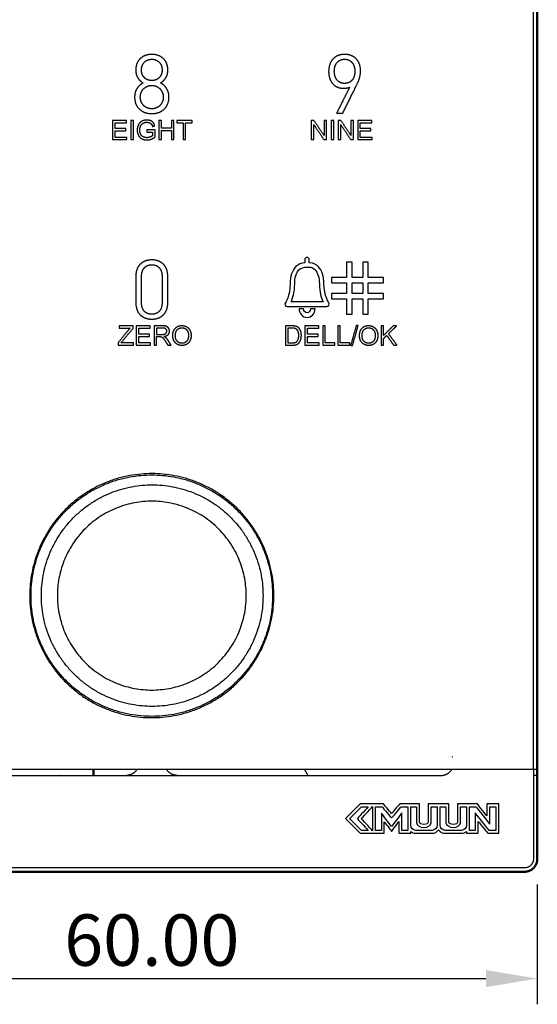
# Model space of a CAD drawing. Units: millimetres. Extents: x 17 to 536, y -4 to 330.
# Drawn here: x 141 to 181, y -3 to 74 of the extents above; entities that cross this region are included whole.
import ezdxf

# ---------------------------------------------------------------- set-up
doc = ezdxf.new("R2010")
doc.units = ezdxf.units.MM
doc.layers.add('Make2D', color=7, linetype='Continuous', true_color=0x000000)
doc.layers.add('Make2D$可见线$曲线', color=7, linetype='Continuous', true_color=0x000000)
doc.layers.add('Make2D$可见线$场景轮廓线', color=7, linetype='Continuous', lineweight=50, true_color=0x000000)
doc.styles.add('Kmuun', font='txt')
doc.dimstyles.new('Kmuun', dxfattribs={"dimscale": 4, "dimtxt": 1, "dimasz": 1, "dimexe": 0.5, "dimexo": 0.5, "dimgap": 0.25, "dimtad": 1, "dimtoh": 1, "dimzin": 1, "dimdsep": 46, "dimtxsty": 'Kmuun', "dimcen": 0.5, "dimazin": 1, "dimtfac": 1, "dimtdec": 4, "dimtix": 1, "dimtofl": 0, "dimtmove": 1, "dimatfit": 3, "dimfxl": 1, "dimtolj": 1, "dimtzin": 1, "dimarcsym": 0})

# ---------------------------------------------------------------- blocks, each defined once
blk = doc.blocks.new('*D1')
at = {"layer": 'Defpoints', "color": 0}
for p in [(121.256, 8.719), (181.256, 8.719), (181.256, -0.6)]:
    blk.add_point(p, dxfattribs=at)
at = {"layer": 'Make2D', "color": 0, "lineweight": -2}
for p, q in [((121.256, 6.719), (121.256, -2.6)), ((181.256, 6.719), (181.256, -2.6)), ((125.256, -0.6), (177.256, -0.6))]:
    blk.add_line(p, q, dxfattribs=at)
at = {"layer": 'Make2D', "color": 0}
for points in [[(125.256, 0.067), (125.256, -1.267), (121.256, -0.6)], [(177.256, -1.267), (177.256, 0.067), (181.256, -0.6)]]:
    blk.add_solid(points, dxfattribs=at)
at = {"layer": 'Make2D', "color": 0, "insert": (151.256, 2.4), "char_height": 4, "attachment_point": 5, "style": 'Kmuun'}
blk.add_mtext('\\A1;60.00', dxfattribs=at)

msp = doc.modelspace()

# ---------------------------------------------------------------- linework, layer by layer
at = {"layer": 'Make2D$可见线$场景轮廓线', "color": 250, "true_color": 0x161616}
msp.add_open_spline([(181.256, 15.719), (181.256, 82.719), (181.256, 149.719)], degree=2, dxfattribs=at)
at = {"layer": 'Make2D$可见线$场景轮廓线', "color": 18, "true_color": 0x000000}
for points in [[(181.256, 15.719), (181.256, 15.469), (181.256, 15.219)], [(181.256, 15.219), (181.256, 11.969), (181.256, 8.719)], [(180.256, 7.719), (151.256, 7.719), (122.256, 7.719)]]:
    msp.add_open_spline(points, degree=2, dxfattribs=at)
msp.add_rational_spline([(181.256, 8.719), (181.256, 7.719), (180.256, 7.719)], [1, 0.707106781187, 1], degree=2, dxfattribs=at)
at = {"layer": 'Make2D$可见线$曲线', "color": 250, "lineweight": -3, "true_color": 0x161616}
for points in [[(180.956, 15.719), (180.956, 82.719), (180.956, 149.719)], [(127.89, 15.719), (154.423, 15.719), (180.956, 15.719)]]:
    msp.add_open_spline(points, degree=2, dxfattribs=at)
at = {"layer": 'Make2D$可见线$曲线', "color": 250, "true_color": 0x161616}
msp.add_open_spline([(181.256, 15.719), (181.256, 82.719), (181.256, 149.719)], degree=2, dxfattribs=at)
at = {"layer": 'Make2D$可见线$曲线', "color": 18, "lineweight": -3, "true_color": 0x000000}
for points, degree, knots in [([(151.256, 71.36), (150.697, 71.352), (150.356, 71.028), (150.015, 70.704), (150.005, 70.154)], 2, [6, 6, 6, 7, 7, 8, 8, 8]), ([(152.506, 70.154), (152.497, 70.704), (152.155, 71.028), (151.814, 71.352), (151.256, 71.36)], 2, [4, 4, 4, 5, 5, 6, 6, 6]), ([(166.256, 71.36), (165.673, 71.351), (165.348, 70.987), (165.023, 70.623), (165.018, 70.02)], 2, [2, 2, 2, 3, 3, 4, 4, 4]), ([(166.116, 66.775), (166.669, 67.896), (167.223, 69.017), (167.361, 69.305), (167.43, 69.558), (167.5, 69.811), (167.5, 70.059), (167.494, 70.669), (167.166, 71.011), (166.839, 71.354), (166.256, 71.36)], 2, [9, 9, 9, 10, 10, 11, 11, 12, 12, 13, 13, 14, 14, 14]), ([(150.452, 70.148), (150.458, 70.516), (150.676, 70.745), (150.895, 70.975), (151.256, 70.982)], 2, [4, 4, 4, 5, 5, 6, 6, 6]), ([(151.256, 70.982), (151.616, 70.975), (151.835, 70.745), (152.053, 70.516), (152.059, 70.148)], 2, [6, 6, 6, 7, 7, 8, 8, 8]), ([(166.256, 69.097), (165.863, 69.108), (165.662, 69.375), (165.461, 69.641), (165.46, 70.039), (165.464, 70.472), (165.676, 70.724), (165.888, 70.976), (166.256, 70.982)], 2, [2, 2, 2, 3, 3, 4, 4, 5, 5, 6, 6, 6]), ([(166.256, 70.982), (166.623, 70.976), (166.838, 70.724), (167.053, 70.472), (167.057, 70.039)], 2, [6, 6, 6, 7, 7, 8, 8, 8]), ([(150.005, 70.154), (150.008, 69.793), (150.163, 69.539), (150.318, 69.285), (150.588, 69.14)], 2, [8, 8, 8, 9, 9, 10, 10, 10]), ([(151.256, 69.32), (150.895, 69.326), (150.676, 69.551), (150.458, 69.775), (150.452, 70.148)], 2, [2, 2, 2, 3, 3, 4, 4, 4]), ([(152.059, 70.148), (152.053, 69.775), (151.835, 69.551), (151.616, 69.326), (151.256, 69.32)], 2, [0, 0, 0, 1, 1, 2, 2, 2]), ([(151.93, 69.14), (152.199, 69.285), (152.351, 69.539), (152.503, 69.793), (152.506, 70.154)], 2, [2, 2, 2, 3, 3, 4, 4, 4]), ([(165.018, 70.02), (165.024, 69.436), (165.33, 69.082), (165.637, 68.728), (166.173, 68.719)], 2, [4, 4, 4, 5, 5, 6, 6, 6]), ([(167.057, 70.039), (167.053, 69.603), (166.838, 69.353), (166.623, 69.102), (166.256, 69.097)], 2, [0, 0, 0, 1, 1, 2, 2, 2]), ([(150.588, 69.14), (150.297, 68.987), (150.111, 68.71), (149.925, 68.432), (149.919, 68.025)], 2, [10, 10, 10, 11, 11, 12, 12, 12]), ([(152.592, 68.025), (152.586, 68.432), (152.403, 68.71), (152.22, 68.987), (151.93, 69.14)], 2, [0, 0, 0, 1, 1, 2, 2, 2]), ([(150.361, 68.032), (150.37, 68.428), (150.619, 68.681), (150.868, 68.934), (151.256, 68.942)], 2, [4, 4, 4, 5, 5, 6, 6, 6]), ([(151.256, 68.942), (151.643, 68.934), (151.892, 68.681), (152.141, 68.428), (152.15, 68.032)], 2, [6, 6, 6, 7, 7, 8, 8, 8]), ([(149.919, 68.025), (149.931, 67.429), (150.301, 67.089), (150.67, 66.75), (151.256, 66.743)], 2, [12, 12, 12, 13, 13, 14, 14, 14]), ([(151.256, 67.122), (150.868, 67.13), (150.619, 67.383), (150.37, 67.635), (150.361, 68.032)], 2, [2, 2, 2, 3, 3, 4, 4, 4]), ([(152.15, 68.032), (152.141, 67.635), (151.892, 67.383), (151.643, 67.13), (151.256, 67.122)], 2, [0, 0, 0, 1, 1, 2, 2, 2]), ([(151.256, 66.743), (151.841, 66.75), (152.211, 67.089), (152.58, 67.429), (152.592, 68.025)], 2, [14, 14, 14, 15, 15, 16, 16, 16]), ([(151.483, 65.799), (151.444, 65.95), (151.37, 66.044), (151.295, 66.138), (151.164, 66.191), (151.032, 66.244), (150.87, 66.244), (150.646, 66.244), (150.474, 66.152), (150.302, 66.06), (150.211, 65.87), (150.119, 65.68), (150.119, 65.462), (150.119, 65.241), (150.211, 65.062), (150.303, 64.883), (150.484, 64.788), (150.664, 64.694), (150.885, 64.694), (151.049, 64.694), (151.204, 64.752), (151.36, 64.811), (151.506, 64.928)], 2, [-16, -16, -16, -15, -15, -14, -14, -13, -13, -12, -12, -11, -11, -10, -10, -9, -9, -8, -8, -7, -7, -6, -6, -5, -5, -5]), ([(151.312, 65.028), (151.248, 64.972), (151.125, 64.922), (151.003, 64.873), (150.874, 64.873), (150.726, 64.873), (150.594, 64.938), (150.462, 65.003), (150.393, 65.138), (150.324, 65.273), (150.324, 65.474), (150.324, 65.636), (150.381, 65.775), (150.415, 65.856), (150.476, 65.924), (150.536, 65.991), (150.636, 66.033), (150.735, 66.074), (150.871, 66.074), (150.984, 66.074), (151.077, 66.035), (151.17, 65.995), (151.221, 65.93), (151.271, 65.864), (151.304, 65.75)], 2, [-29, -29, -29, -28, -28, -27, -27, -26, -26, -25, -25, -24, -24, -23, -23, -22, -22, -21, -21, -20, -20, -19, -19, -18, -18, -17, -17, -17]), ([(151.256, 55.36), (150.705, 55.355), (150.365, 55.03), (150.025, 54.705), (150.015, 54.127), (150.015, 53.052), (150.015, 51.976), (150.025, 51.398), (150.365, 51.073), (150.705, 50.749), (151.256, 50.743)], 2, [3, 3, 3, 4, 4, 5, 5, 6, 6, 7, 7, 8, 8, 8]), ([(151.256, 50.743), (151.806, 50.749), (152.146, 51.073), (152.486, 51.398), (152.496, 51.976), (152.496, 53.052), (152.496, 54.127), (152.486, 54.705), (152.146, 55.03), (151.806, 55.355), (151.256, 55.36)], 2, [8, 8, 8, 9, 9, 10, 10, 11, 11, 12, 12, 13, 13, 13]), ([(163.514, 55.142), (163.514, 55.22), (163.514, 55.298), (163.514, 55.376), (163.514, 55.474), (163.435, 55.553), (163.337, 55.553), (163.24, 55.553), (163.161, 55.474), (163.161, 55.376), (163.161, 55.296), (163.161, 55.216), (163.161, 55.135)], 3, [15.787, 15.787, 15.787, 15.787, 16.45, 16.45, 16.45, 17.45, 17.45, 17.45, 18.45, 18.45, 18.45, 19.134, 19.134, 19.134, 19.134]), ([(151.256, 51.122), (150.869, 51.129), (150.664, 51.372), (150.459, 51.616), (150.457, 52.002), (150.457, 53.052), (150.457, 54.101), (150.459, 54.487), (150.664, 54.731), (150.869, 54.974), (151.256, 54.982)], 2, [2, 2, 2, 3, 3, 4, 4, 5, 5, 6, 6, 7, 7, 7]), ([(151.256, 54.982), (151.642, 54.974), (151.847, 54.731), (152.052, 54.487), (152.054, 54.101), (152.054, 53.052), (152.054, 52.002), (152.052, 51.616), (151.847, 51.372), (151.642, 51.129), (151.256, 51.122)], 2, [7, 7, 7, 8, 8, 9, 9, 10, 10, 11, 11, 12, 12, 12]), ([(161.65, 52.026), (161.608, 51.973), (161.6, 51.901), (161.629, 51.84), (161.659, 51.779), (161.72, 51.74), (161.788, 51.74), (162.821, 51.74), (163.854, 51.74), (164.887, 51.74), (164.954, 51.74), (165.014, 51.777), (165.044, 51.837), (165.074, 51.896), (165.069, 51.967), (165.03, 52.021), (165.026, 52.026), (164.651, 52.551), (164.651, 53.49), (164.651, 54.078), (164.503, 54.522), (164.198, 54.845), (164.074, 54.978), (163.895, 55.114), (163.514, 55.142)], 3, [22.134, 22.134, 22.134, 22.134, 23.134, 23.134, 23.134, 24.134, 24.134, 24.134, 32.921, 32.921, 32.921, 33.921, 33.921, 33.921, 34.921, 34.921, 34.921, 35.921, 35.921, 35.921, 36.921, 36.921, 36.921, 37.921, 37.921, 37.921, 37.921]), ([(163.161, 55.135), (162.864, 55.105), (162.632, 55.011), (162.477, 54.846), (162.173, 54.522), (162.024, 54.078), (162.024, 53.49), (162.024, 52.52), (161.653, 52.03), (161.65, 52.026)], 3, [19.134, 19.134, 19.134, 19.134, 20.134, 20.134, 20.134, 21.134, 21.134, 21.134, 22.134, 22.134, 22.134, 22.134]), ([(162.093, 52.093), (162.222, 52.364), (162.377, 52.829), (162.377, 53.49), (162.377, 53.991), (162.49, 54.345), (162.734, 54.605), (162.854, 54.732), (163.064, 54.796), (163.361, 54.796), (163.731, 54.796), (163.854, 54.697), (163.941, 54.604), (164.184, 54.345), (164.298, 53.991), (164.298, 53.49), (164.298, 52.841), (164.458, 52.369), (164.587, 52.093)], 3, [7.068, 7.068, 7.068, 7.068, 8.068, 8.068, 8.068, 9.068, 9.068, 9.068, 10.068, 10.068, 10.068, 11.068, 11.068, 11.068, 12.068, 12.068, 12.068, 13.068, 13.068, 13.068, 13.068]), ([(162.716, 51.553), (162.716, 51.183), (162.995, 50.882), (163.337, 50.882), (163.68, 50.882), (163.959, 51.183), (163.959, 51.553)], 3, [3, 3, 3, 3, 4, 4, 4, 5, 5, 5, 5]), ([(163.607, 51.553), (163.607, 51.378), (163.486, 51.235), (163.337, 51.235), (163.189, 51.235), (163.068, 51.378), (163.068, 51.553)], 3, [6, 6, 6, 6, 7, 7, 7, 8, 8, 8, 8]), ([(149.56, 50.041), (149.486, 49.966), (149.405, 49.863), (149.021, 49.383), (148.637, 48.903)], 2, [-12, -12, -12, -11, -11, -9.360761, -9.360761, -9.360761]), ([(152.211, 49.401), (152.427, 49.431), (152.53, 49.54), (152.634, 49.65), (152.634, 49.809), (152.634, 49.933), (152.571, 50.035), (152.509, 50.137), (152.405, 50.178), (152.3, 50.218), (152.1, 50.218), (151.768, 50.218), (151.435, 50.218)], 2, [-7, -7, -7, -6, -6, -5, -5, -4, -4, -3, -3, -2, -2, -1.113838, -1.113838, -1.113838]), ([(151.634, 49.557), (151.847, 49.557), (152.06, 49.557), (152.196, 49.557), (152.273, 49.585), (152.349, 49.613), (152.389, 49.675), (152.429, 49.737), (152.429, 49.809), (152.429, 49.915), (152.352, 49.984), (152.275, 50.053), (152.108, 50.053), (151.871, 50.053), (151.634, 50.053)], 2, [-0.568507, -0.568507, -0.568507, 0, 0, 1, 1, 2, 2, 3, 3, 4, 4, 5, 5, 5.632584, 5.632584, 5.632584]), ([(152.884, 49.449), (152.884, 49.252), (152.97, 49.075), (153.056, 48.898), (153.223, 48.796), (153.389, 48.694), (153.601, 48.694), (153.796, 48.694), (153.965, 48.786), (154.134, 48.879), (154.226, 49.059), (154.318, 49.239), (154.318, 49.467), (154.318, 49.692), (154.23, 49.869), (154.143, 50.046), (153.976, 50.146), (153.809, 50.245), (153.602, 50.245), (153.285, 50.245), (153.085, 50.034), (152.884, 49.822), (152.884, 49.449)], 2, [-11, -11, -11, -10, -10, -9, -9, -8, -8, -7, -7, -6, -6, -5, -5, -4, -4, -3, -3, -2, -2, -1, -1, 0, 0, 0]), ([(153.089, 49.446), (153.089, 49.175), (153.234, 49.019), (153.38, 48.863), (153.6, 48.863), (153.824, 48.863), (153.968, 49.021), (154.113, 49.178), (154.113, 49.468), (154.113, 49.651), (154.051, 49.787), (153.989, 49.924), (153.87, 49.999), (153.751, 50.074), (153.603, 50.074), (153.392, 50.074), (153.24, 49.929), (153.089, 49.785), (153.089, 49.446)], 2, [0, 0, 0, 1, 1, 2, 2, 3, 3, 4, 4, 5, 5, 6, 6, 7, 7, 8, 8, 9, 9, 9]), ([(161.655, 48.719), (161.926, 48.719), (162.196, 48.719), (162.332, 48.719), (162.437, 48.745), (162.542, 48.77), (162.616, 48.82), (162.69, 48.869), (162.752, 48.956), (162.815, 49.042), (162.854, 49.174), (162.894, 49.306), (162.894, 49.477), (162.894, 49.677), (162.836, 49.833), (162.777, 49.989), (162.658, 50.089), (162.567, 50.167), (162.438, 50.197), (162.346, 50.218), (162.171, 50.218), (161.913, 50.218), (161.655, 50.218)], 2, [0, 0, 0, 0.7212, 0.7212, 1.7212, 1.7212, 2.7212, 2.7212, 3.7212, 3.7212, 4.7212, 4.7212, 5.7212, 5.7212, 6.7212, 6.7212, 7.7212, 7.7212, 8.7212, 8.7212, 9.7212, 9.7212, 10.40968, 10.40968, 10.40968]), ([(161.853, 48.896), (162.013, 48.896), (162.173, 48.896), (162.322, 48.896), (162.406, 48.924), (162.49, 48.951), (162.541, 49.001), (162.611, 49.072), (162.65, 49.191), (162.69, 49.31), (162.69, 49.48), (162.69, 49.715), (162.613, 49.841), (162.535, 49.968), (162.425, 50.011), (162.345, 50.041), (162.168, 50.041), (162.011, 50.041), (161.853, 50.041)], 2, [-0.426721, -0.426721, -0.426721, 0, 0, 1, 1, 2, 2, 3, 3, 4, 4, 5, 5, 6, 6, 7, 7, 7.419905, 7.419905, 7.419905]), ([(167.415, 49.449), (167.415, 49.252), (167.501, 49.075), (167.587, 48.898), (167.753, 48.796), (167.92, 48.694), (168.132, 48.694), (168.327, 48.694), (168.496, 48.786), (168.664, 48.879), (168.756, 49.059), (168.848, 49.239), (168.848, 49.467), (168.848, 49.692), (168.761, 49.869), (168.673, 50.046), (168.507, 50.146), (168.34, 50.245), (168.133, 50.245), (167.816, 50.245), (167.615, 50.034), (167.415, 49.822), (167.415, 49.449)], 2, [-11, -11, -11, -10, -10, -9, -9, -8, -8, -7, -7, -6, -6, -5, -5, -4, -4, -3, -3, -2, -2, -1, -1, 0, 0, 0]), ([(167.619, 49.446), (167.619, 49.175), (167.765, 49.019), (167.911, 48.863), (168.131, 48.863), (168.354, 48.863), (168.499, 49.021), (168.644, 49.178), (168.644, 49.468), (168.644, 49.651), (168.582, 49.787), (168.52, 49.924), (168.401, 49.999), (168.282, 50.074), (168.134, 50.074), (167.923, 50.074), (167.771, 49.929), (167.619, 49.785), (167.619, 49.446)], 2, [0, 0, 0, 1, 1, 2, 2, 3, 3, 4, 4, 5, 5, 6, 6, 7, 7, 8, 8, 9, 9, 9]), ([(151.634, 49.385), (151.749, 49.385), (151.864, 49.385), (151.94, 49.385), (151.974, 49.378)], 2, [0, 0, 0, 0.306748, 0.306748, 1.306748, 1.306748, 1.306748]), ([(151.974, 49.378), (152.02, 49.366), (152.065, 49.338), (152.109, 49.309), (152.165, 49.238), (152.222, 49.166), (152.308, 49.031), (152.408, 48.875), (152.507, 48.719)], 2, [-15, -15, -15, -14, -14, -13, -13, -12, -12, -11, -11, -11]), ([(152.756, 48.719), (152.626, 48.923), (152.496, 49.127), (152.418, 49.247), (152.331, 49.327), (152.29, 49.363), (152.211, 49.401)], 2, [-10, -10, -10, -9, -9, -8, -8, -7, -7, -7]), ([(128.756, 15.219), (131.756, 15.219), (134.756, 15.219), (135.756, 15.219), (136.756, 15.219), (139.506, 15.219), (142.256, 15.219), (143.256, 15.219), (144.256, 15.219), (155.006, 15.219), (165.756, 15.219), (168.756, 15.219), (171.756, 15.219), (172.756, 15.219), (173.756, 15.219)], 2, [0, 0, 0, 6, 6, 8, 8, 13.5, 13.5, 15.5, 15.5, 37, 37, 43, 43, 45, 45, 45]), ([(173.457, 12.769), (173.457, 12.573), (173.457, 11.336), (173.457, 11.336), (173.457, 11.119), (173.28, 10.943), (173.064, 10.943), (173.064, 10.943), (171.795, 10.943), (171.795, 10.943), (171.578, 10.943), (171.402, 11.119), (171.402, 11.336), (171.402, 11.336), (171.402, 12.769), (171.402, 12.769)], 3, [9, 9, 9, 9, 10, 10, 10, 11, 11, 11, 12, 12, 12, 13, 13, 13, 14, 14, 14, 14]), ([(171.858, 12.769), (171.858, 12.579), (171.858, 11.564), (171.858, 11.564), (171.858, 11.344), (172.109, 11.171), (172.429, 11.171), (172.749, 11.171), (173, 11.344), (173, 11.564), (173, 11.564), (173, 12.579), (173, 12.769)], 3, [4, 4, 4, 4, 5, 5, 5, 6, 6, 6, 7, 7, 7, 8, 8, 8, 8]), ([(172.772, 12.998), (172.772, 12.998), (172.772, 11.564), (172.772, 11.564), (172.772, 11.497), (172.638, 11.399), (172.429, 11.399), (172.22, 11.399), (172.087, 11.497), (172.087, 11.564), (172.087, 11.564), (172.087, 12.998), (172.087, 12.998)], 3, [8, 8, 8, 8, 9, 9, 9, 10, 10, 10, 11, 11, 11, 12, 12, 12, 12]), ([(175.74, 12.769), (175.74, 12.769), (175.74, 11.336), (175.74, 11.336), (175.74, 11.119), (175.564, 10.943), (175.347, 10.943), (175.347, 10.943), (174.078, 10.943), (174.078, 10.943), (173.862, 10.943), (173.685, 11.119), (173.685, 11.336), (173.685, 11.336), (173.685, 12.769), (173.685, 12.769)], 3, [9, 9, 9, 9, 10, 10, 10, 11, 11, 11, 12, 12, 12, 13, 13, 13, 14, 14, 14, 14]), ([(174.142, 12.769), (174.142, 12.579), (174.142, 11.564), (174.142, 11.564), (174.142, 11.344), (174.392, 11.171), (174.712, 11.171), (175.033, 11.171), (175.283, 11.344), (175.283, 11.564), (175.283, 11.564), (175.283, 12.579), (175.283, 12.769)], 3, [4, 4, 4, 4, 5, 5, 5, 6, 6, 6, 7, 7, 7, 8, 8, 8, 8]), ([(175.055, 12.998), (175.055, 12.998), (175.055, 11.564), (175.055, 11.564), (175.055, 11.497), (174.921, 11.399), (174.712, 11.399), (174.504, 11.399), (174.37, 11.497), (174.37, 11.564), (174.37, 11.564), (174.37, 12.998), (174.37, 12.998)], 3, [3, 3, 3, 3, 4, 4, 4, 5, 5, 5, 6, 6, 6, 7, 7, 7, 7]), ([(171.402, 10.859), (171.509, 10.77), (171.645, 10.714), (171.795, 10.714), (171.795, 10.714), (173.064, 10.714), (173.064, 10.714), (173.273, 10.714), (173.458, 10.819), (173.571, 10.979)], 3, [25, 25, 25, 25, 26, 26, 26, 27, 27, 27, 28, 28, 28, 28]), ([(173.571, 10.979), (173.684, 10.819), (173.869, 10.714), (174.078, 10.714), (174.078, 10.714), (175.347, 10.714), (175.347, 10.714), (175.496, 10.714), (175.633, 10.77), (175.74, 10.859)], 3, [28, 28, 28, 28, 29, 29, 29, 30, 30, 30, 31, 31, 31, 31])]:
    msp.add_open_spline(points, degree=degree, knots=knots, dxfattribs=at)
for points, degree in [([(166.656, 68.812), (166.147, 67.793), (165.638, 66.775)], 2), ([(166.173, 68.719), (166.443, 68.719), (166.656, 68.812)], 2), ([(165.638, 66.775), (165.877, 66.775), (166.116, 66.775)], 2), ([(149.279, 66.218), (148.737, 66.218), (148.195, 66.218)], 2), ([(148.195, 66.218), (148.195, 65.469), (148.195, 64.719)], 2), ([(148.393, 65.582), (148.393, 65.812), (148.393, 66.041)], 2), ([(148.393, 66.041), (148.836, 66.041), (149.279, 66.041)], 2), ([(149.279, 66.041), (149.279, 66.13), (149.279, 66.218)], 2), ([(149.82, 66.218), (149.721, 66.218), (149.621, 66.218)], 2), ([(149.621, 66.218), (149.621, 65.469), (149.621, 64.719)], 2), ([(149.82, 64.719), (149.82, 65.469), (149.82, 66.218)], 2), ([(152.003, 66.218), (151.904, 66.218), (151.804, 66.218)], 2), ([(151.804, 66.218), (151.804, 65.469), (151.804, 64.719)], 2), ([(152.003, 65.603), (152.003, 65.91), (152.003, 66.218)], 2), ([(152.98, 66.218), (152.881, 66.218), (152.782, 66.218)], 2), ([(152.782, 66.218), (152.782, 65.91), (152.782, 65.603)], 2), ([(152.98, 64.719), (152.98, 65.469), (152.98, 66.218)], 2), ([(154.386, 66.218), (153.792, 66.218), (153.198, 66.218)], 2), ([(153.198, 66.218), (153.198, 66.13), (153.198, 66.041)], 2), ([(153.198, 66.041), (153.445, 66.041), (153.692, 66.041)], 2), ([(153.692, 66.041), (153.692, 65.38), (153.692, 64.719)], 2), ([(153.89, 64.719), (153.89, 65.38), (153.89, 66.041)], 2), ([(153.89, 66.041), (154.138, 66.041), (154.386, 66.041)], 2), ([(154.386, 66.041), (154.386, 66.13), (154.386, 66.218)], 2), ([(163.873, 66.218), (163.771, 66.218), (163.669, 66.218)], 2), ([(163.669, 66.218), (163.669, 65.469), (163.669, 64.719)], 2), ([(164.66, 65.041), (164.267, 65.63), (163.873, 66.218)], 2), ([(164.85, 66.218), (164.755, 66.218), (164.66, 66.218)], 2), ([(164.66, 66.218), (164.66, 65.63), (164.66, 65.041)], 2), ([(164.85, 64.719), (164.85, 65.469), (164.85, 66.218)], 2), ([(165.416, 66.218), (165.317, 66.218), (165.217, 66.218)], 2), ([(165.217, 66.218), (165.217, 65.469), (165.217, 64.719)], 2), ([(165.416, 64.719), (165.416, 65.469), (165.416, 66.218)], 2), ([(165.967, 66.218), (165.865, 66.218), (165.763, 66.218)], 2), ([(165.763, 66.218), (165.763, 65.469), (165.763, 64.719)], 2), ([(166.754, 65.041), (166.361, 65.63), (165.967, 66.218)], 2), ([(166.944, 66.218), (166.849, 66.218), (166.754, 66.218)], 2), ([(166.754, 66.218), (166.754, 65.63), (166.754, 65.041)], 2), ([(166.944, 64.719), (166.944, 65.469), (166.944, 66.218)], 2), ([(168.366, 66.218), (167.824, 66.218), (167.282, 66.218)], 2), ([(167.282, 66.218), (167.282, 65.469), (167.282, 64.719)], 2), ([(167.48, 65.582), (167.48, 65.812), (167.48, 66.041)], 2), ([(167.48, 66.041), (167.923, 66.041), (168.366, 66.041)], 2), ([(168.366, 66.041), (168.366, 66.13), (168.366, 66.218)], 2), ([(149.223, 65.582), (148.808, 65.582), (148.393, 65.582)], 2), ([(148.393, 64.896), (148.393, 65.151), (148.393, 65.406)], 2), ([(148.393, 65.406), (148.808, 65.406), (149.223, 65.406)], 2), ([(149.223, 65.406), (149.223, 65.494), (149.223, 65.582)], 2), ([(151.506, 65.484), (151.188, 65.483), (150.871, 65.483)], 2), ([(150.871, 65.483), (150.871, 65.395), (150.871, 65.307)], 2), ([(150.871, 65.307), (151.091, 65.307), (151.312, 65.307)], 2), ([(151.304, 65.75), (151.394, 65.774), (151.483, 65.799)], 2), ([(151.312, 65.307), (151.312, 65.168), (151.312, 65.028)], 2), ([(151.506, 64.928), (151.506, 65.206), (151.506, 65.484)], 2), ([(152.782, 65.603), (152.392, 65.603), (152.003, 65.603)], 2), ([(152.003, 64.719), (152.003, 65.072), (152.003, 65.426)], 2), ([(152.003, 65.426), (152.392, 65.426), (152.782, 65.426)], 2), ([(152.782, 65.426), (152.782, 65.072), (152.782, 64.719)], 2), ([(163.86, 64.719), (163.86, 65.308), (163.86, 65.897)], 2), ([(163.86, 65.897), (164.253, 65.308), (164.647, 64.719)], 2), ([(165.954, 64.719), (165.954, 65.308), (165.954, 65.897)], 2), ([(165.954, 65.897), (166.347, 65.308), (166.741, 64.719)], 2), ([(168.309, 65.582), (167.895, 65.582), (167.48, 65.582)], 2), ([(167.48, 64.896), (167.48, 65.151), (167.48, 65.406)], 2), ([(167.48, 65.406), (167.895, 65.406), (168.309, 65.406)], 2), ([(168.309, 65.406), (168.309, 65.494), (168.309, 65.582)], 2), ([(148.195, 64.719), (148.754, 64.719), (149.314, 64.719)], 2), ([(149.314, 64.896), (148.853, 64.896), (148.393, 64.896)], 2), ([(149.314, 64.719), (149.314, 64.808), (149.314, 64.896)], 2), ([(149.621, 64.719), (149.721, 64.719), (149.82, 64.719)], 2), ([(151.804, 64.719), (151.904, 64.719), (152.003, 64.719)], 2), ([(152.782, 64.719), (152.881, 64.719), (152.98, 64.719)], 2), ([(153.692, 64.719), (153.791, 64.719), (153.89, 64.719)], 2), ([(163.669, 64.719), (163.764, 64.719), (163.86, 64.719)], 2), ([(164.647, 64.719), (164.749, 64.719), (164.85, 64.719)], 2), ([(165.217, 64.719), (165.317, 64.719), (165.416, 64.719)], 2), ([(165.763, 64.719), (165.859, 64.719), (165.954, 64.719)], 2), ([(166.741, 64.719), (166.843, 64.719), (166.944, 64.719)], 2), ([(167.282, 64.719), (167.841, 64.719), (168.4, 64.719)], 2), ([(168.4, 64.896), (167.94, 64.896), (167.48, 64.896)], 2), ([(168.4, 64.719), (168.4, 64.808), (168.4, 64.896)], 2), ([(166.841, 55.175), (166.631, 55.175), (166.42, 55.175)], 2), ([(166.42, 55.175), (166.42, 54.58), (166.42, 53.985)], 2), ([(166.841, 53.985), (166.841, 54.58), (166.841, 55.175)], 2), ([(168.091, 55.175), (167.881, 55.175), (167.67, 55.175)], 2), ([(167.67, 55.175), (167.67, 54.58), (167.67, 53.985)], 2), ([(168.091, 53.985), (168.091, 54.58), (168.091, 55.175)], 2), ([(166.42, 53.985), (165.825, 53.985), (165.23, 53.985)], 2), ([(165.23, 53.985), (165.23, 53.775), (165.23, 53.565)], 2), ([(167.67, 53.985), (167.256, 53.985), (166.841, 53.985)], 2), ([(169.281, 53.985), (168.686, 53.985), (168.091, 53.985)], 2), ([(169.281, 53.565), (169.281, 53.775), (169.281, 53.985)], 2), ([(165.23, 53.565), (165.825, 53.565), (166.42, 53.565)], 2), ([(166.42, 53.565), (166.42, 53.15), (166.42, 52.735)], 2), ([(166.841, 53.565), (167.256, 53.565), (167.67, 53.565)], 2), ([(166.841, 52.735), (166.841, 53.15), (166.841, 53.565)], 2), ([(167.67, 53.565), (167.67, 53.15), (167.67, 52.735)], 2), ([(168.091, 52.735), (168.091, 53.15), (168.091, 53.565)], 2), ([(168.091, 53.565), (168.686, 53.565), (169.281, 53.565)], 2), ([(166.42, 52.735), (165.825, 52.735), (165.23, 52.735)], 2), ([(165.23, 52.735), (165.23, 52.525), (165.23, 52.315)], 2), ([(165.23, 52.315), (165.825, 52.315), (166.42, 52.315)], 2), ([(166.42, 52.315), (166.42, 51.719), (166.42, 51.124)], 2), ([(167.67, 52.735), (167.256, 52.735), (166.841, 52.735)], 2), ([(166.841, 51.124), (166.841, 51.719), (166.841, 52.315)], 2), ([(166.841, 52.315), (167.256, 52.315), (167.67, 52.315)], 2), ([(167.67, 52.315), (167.67, 51.719), (167.67, 51.124)], 2), ([(169.281, 52.735), (168.686, 52.735), (168.091, 52.735)], 2), ([(168.091, 51.124), (168.091, 51.719), (168.091, 52.315)], 2), ([(168.091, 52.315), (168.686, 52.315), (169.281, 52.315)], 2), ([(169.281, 52.315), (169.281, 52.525), (169.281, 52.735)], 2), ([(164.587, 52.093), (163.755, 52.093), (162.924, 52.093), (162.093, 52.093)], 3), ([(163.068, 51.553), (162.892, 51.553), (162.716, 51.553)], 2), ([(163.959, 51.553), (163.783, 51.553), (163.607, 51.553)], 2), ([(166.42, 51.124), (166.631, 51.124), (166.841, 51.124)], 2), ([(167.67, 51.124), (167.881, 51.124), (168.091, 51.124)], 2), ([(149.797, 50.218), (149.26, 50.218), (148.724, 50.218)], 2), ([(148.724, 50.218), (148.724, 50.13), (148.724, 50.041)], 2), ([(148.724, 50.041), (149.142, 50.041), (149.56, 50.041)], 2), ([(148.956, 49.001), (149.376, 49.521), (149.797, 50.041)], 2), ([(149.797, 50.041), (149.797, 50.13), (149.797, 50.218)], 2), ([(151.123, 50.218), (150.581, 50.218), (150.04, 50.218)], 2), ([(150.04, 50.218), (150.04, 49.469), (150.04, 48.719)], 2), ([(150.238, 49.582), (150.238, 49.812), (150.238, 50.041)], 2), ([(150.238, 50.041), (150.681, 50.041), (151.123, 50.041)], 2), ([(151.123, 50.041), (151.123, 50.13), (151.123, 50.218)], 2), ([(151.435, 50.218), (151.435, 49.469), (151.435, 48.719)], 2), ([(151.634, 50.053), (151.634, 49.805), (151.634, 49.557)], 2), ([(161.655, 50.218), (161.655, 49.469), (161.655, 48.719)], 2), ([(161.853, 50.041), (161.853, 49.469), (161.853, 48.896)], 2), ([(164.255, 50.218), (163.713, 50.218), (163.171, 50.218)], 2), ([(163.171, 50.218), (163.171, 49.469), (163.171, 48.719)], 2), ([(163.37, 49.582), (163.37, 49.812), (163.37, 50.041)], 2), ([(163.37, 50.041), (163.813, 50.041), (164.255, 50.041)], 2), ([(164.255, 50.041), (164.255, 50.13), (164.255, 50.218)], 2), ([(164.754, 50.218), (164.655, 50.218), (164.556, 50.218)], 2), ([(164.556, 50.218), (164.556, 49.469), (164.556, 48.719)], 2), ([(164.754, 48.896), (164.754, 49.557), (164.754, 50.218)], 2), ([(165.919, 50.218), (165.82, 50.218), (165.721, 50.218)], 2), ([(165.721, 50.218), (165.721, 49.469), (165.721, 48.719)], 2), ([(165.919, 48.896), (165.919, 49.557), (165.919, 50.218)], 2), ([(167.166, 50.244), (166.949, 49.469), (166.732, 48.694)], 2), ([(166.88, 48.694), (167.097, 49.469), (167.314, 50.244)], 2), ([(167.314, 50.244), (167.24, 50.244), (167.166, 50.244)], 2), ([(169.294, 50.218), (169.195, 50.218), (169.096, 50.218)], 2), ([(169.096, 50.218), (169.096, 49.469), (169.096, 48.719)], 2), ([(170.039, 50.218), (169.666, 49.846), (169.294, 49.475)], 2), ([(169.294, 49.475), (169.294, 49.846), (169.294, 50.218)], 2), ([(169.679, 49.611), (169.993, 49.914), (170.307, 50.218)], 2), ([(170.307, 50.218), (170.173, 50.218), (170.039, 50.218)], 2), ([(151.067, 49.582), (150.653, 49.582), (150.238, 49.582)], 2), ([(150.238, 48.896), (150.238, 49.151), (150.238, 49.406)], 2), ([(150.238, 49.406), (150.653, 49.406), (151.067, 49.406)], 2), ([(151.067, 49.406), (151.067, 49.494), (151.067, 49.582)], 2), ([(151.634, 48.719), (151.634, 49.052), (151.634, 49.385)], 2), ([(164.199, 49.582), (163.784, 49.582), (163.37, 49.582)], 2), ([(163.37, 48.896), (163.37, 49.151), (163.37, 49.406)], 2), ([(163.37, 49.406), (163.784, 49.406), (164.199, 49.406)], 2), ([(164.199, 49.406), (164.199, 49.494), (164.199, 49.582)], 2), ([(169.294, 49.239), (169.417, 49.358), (169.54, 49.478)], 2), ([(169.294, 48.719), (169.294, 48.979), (169.294, 49.239)], 2), ([(169.54, 49.478), (169.806, 49.099), (170.073, 48.719)], 2), ([(170.335, 48.719), (170.007, 49.165), (169.679, 49.611)], 2), ([(148.637, 48.903), (148.637, 48.811), (148.637, 48.719)], 2), ([(148.637, 48.719), (149.229, 48.719), (149.822, 48.719)], 2), ([(148.865, 48.896), (148.91, 48.949), (148.956, 49.001)], 2), ([(149.822, 48.896), (149.343, 48.896), (148.865, 48.896)], 2), ([(149.822, 48.719), (149.822, 48.808), (149.822, 48.896)], 2), ([(150.04, 48.719), (150.599, 48.719), (151.158, 48.719)], 2), ([(151.158, 48.896), (150.698, 48.896), (150.238, 48.896)], 2), ([(151.158, 48.719), (151.158, 48.808), (151.158, 48.896)], 2), ([(151.435, 48.719), (151.534, 48.719), (151.634, 48.719)], 2), ([(152.507, 48.719), (152.632, 48.719), (152.756, 48.719)], 2), ([(163.171, 48.719), (163.731, 48.719), (164.29, 48.719)], 2), ([(164.29, 48.896), (163.83, 48.896), (163.37, 48.896)], 2), ([(164.29, 48.719), (164.29, 48.808), (164.29, 48.896)], 2), ([(164.556, 48.719), (165.024, 48.719), (165.492, 48.719)], 2), ([(165.492, 48.896), (165.123, 48.896), (164.754, 48.896)], 2), ([(165.492, 48.719), (165.492, 48.808), (165.492, 48.896)], 2), ([(165.721, 48.719), (166.189, 48.719), (166.657, 48.719)], 2), ([(166.657, 48.896), (166.288, 48.896), (165.919, 48.896)], 2), ([(166.657, 48.719), (166.657, 48.808), (166.657, 48.896)], 2), ([(166.732, 48.694), (166.806, 48.694), (166.88, 48.694)], 2), ([(169.096, 48.719), (169.195, 48.719), (169.294, 48.719)], 2), ([(170.073, 48.719), (170.204, 48.719), (170.335, 48.719)], 2), ([(180.956, 15.719), (180.956, 15.469), (180.956, 15.219)], 2), ([(180.956, 15.719), (181.106, 15.719), (181.256, 15.719)], 2), ([(180.956, 15.219), (180.956, 11.969), (180.956, 8.719)], 2), ([(181.256, 15.219), (181.106, 15.219), (180.956, 15.219)], 2), ([(167.473, 12.998), (167.473, 12.998), (166.332, 11.856), (166.332, 11.856)], 3), ([(166.655, 11.856), (166.787, 11.988), (167.51, 12.712), (167.568, 12.769)], 3), ([(168.091, 12.769), (167.858, 12.516), (167.251, 11.856), (167.251, 11.856)], 3), ([(169.285, 12.998), (169.285, 12.998), (167.473, 12.998), (167.473, 12.998)], 3), ([(167.562, 11.856), (167.649, 11.952), (168.159, 12.505), (168.434, 12.805)], 3), ([(167.568, 12.769), (167.568, 12.769), (168.091, 12.769), (168.091, 12.769)], 3), ([(168.434, 12.805), (168.434, 12.805), (168.434, 10.907), (168.434, 10.907)], 3), ([(168.662, 12.769), (168.662, 12.769), (169.181, 12.769), (169.181, 12.769)], 3), ([(168.662, 10.943), (168.662, 10.943), (168.662, 12.769), (168.662, 12.769)], 3), ([(169.119, 12.276), (169.119, 12.276), (169.119, 11.127), (169.119, 10.943)], 3), ([(169.917, 11.245), (169.779, 11.423), (169.119, 12.276), (169.119, 12.276)], 3), ([(169.181, 12.769), (169.242, 12.697), (169.918, 11.909), (169.918, 11.909)], 3), ([(169.918, 12.26), (169.785, 12.414), (169.285, 12.998), (169.285, 12.998)], 3), ([(170.717, 12.313), (170.717, 12.313), (170.052, 11.426), (169.917, 11.245)], 3), ([(170.55, 12.998), (170.55, 12.998), (170.05, 12.414), (169.918, 12.26)], 3), ([(169.918, 11.909), (169.918, 11.909), (170.594, 12.697), (170.655, 12.769)], 3), ([(172.087, 12.998), (172.087, 12.998), (170.55, 12.998), (170.55, 12.998)], 3), ([(170.655, 12.769), (170.655, 12.769), (171.174, 12.769), (171.174, 12.769)], 3), ([(170.717, 10.943), (170.717, 11.128), (170.717, 12.313), (170.717, 12.313)], 3), ([(171.174, 12.769), (171.174, 12.769), (171.174, 10.943), (171.174, 10.943)], 3), ([(171.402, 12.769), (171.402, 12.769), (171.858, 12.769), (171.858, 12.769)], 3), ([(174.37, 12.998), (174.37, 12.998), (172.772, 12.998), (172.772, 12.998)], 3), ([(173, 12.769), (173, 12.769), (173.457, 12.769), (173.457, 12.769)], 3), ([(173.685, 12.769), (173.685, 12.769), (174.142, 12.769), (174.142, 12.769)], 3), ([(176.594, 12.998), (176.594, 12.998), (175.055, 12.998), (175.055, 12.998)], 3), ([(175.283, 12.769), (175.283, 12.769), (175.74, 12.769), (175.74, 12.769)], 3), ([(175.968, 12.769), (175.968, 12.769), (176.484, 12.769), (176.484, 12.769)], 3), ([(175.968, 10.943), (175.968, 10.943), (175.968, 12.769), (175.968, 12.769)], 3), ([(176.425, 12.296), (176.425, 12.296), (176.425, 11.128), (176.425, 10.943)], 3), ([(177.507, 10.943), (177.443, 11.022), (176.425, 12.296), (176.425, 12.296)], 3), ([(176.484, 12.769), (176.548, 12.69), (177.566, 11.416), (177.566, 11.416)], 3), ([(177.338, 12.067), (177.092, 12.375), (176.594, 12.998), (176.594, 12.998)], 3), ([(177.338, 12.998), (177.338, 12.998), (177.338, 12.4), (177.338, 12.067)], 3), ([(178.251, 12.998), (178.251, 12.998), (177.338, 12.998), (177.338, 12.998)], 3), ([(177.566, 12.769), (177.566, 12.769), (178.023, 12.769), (178.023, 12.769)], 3), ([(177.566, 11.416), (177.566, 11.416), (177.566, 12.584), (177.566, 12.769)], 3), ([(178.023, 12.769), (178.023, 12.769), (178.023, 10.943), (178.023, 10.943)], 3), ([(178.251, 10.714), (178.251, 10.714), (178.251, 12.998), (178.251, 12.998)], 3), ([(166.332, 11.856), (166.332, 11.856), (167.473, 10.714), (167.473, 10.714)], 3), ([(167.568, 10.943), (167.51, 11), (166.787, 11.724), (166.655, 11.856)], 3), ([(167.251, 11.856), (167.251, 11.856), (167.858, 11.196), (168.091, 10.943)], 3), ([(168.434, 10.907), (168.159, 11.207), (167.649, 11.76), (167.562, 11.856)], 3), ([(169.347, 11.608), (169.548, 11.348), (169.919, 10.869), (169.919, 10.869)], 3), ([(169.347, 10.714), (169.347, 10.714), (169.347, 11.28), (169.347, 11.608)], 3), ([(169.919, 10.869), (169.919, 10.869), (170.287, 11.359), (170.489, 11.628)], 3), ([(170.489, 11.628), (170.489, 11.292), (170.489, 10.714), (170.489, 10.714)], 3), ([(176.653, 11.645), (176.899, 11.338), (177.397, 10.714), (177.397, 10.714)], 3), ([(176.653, 10.714), (176.653, 10.714), (176.653, 11.312), (176.653, 11.645)], 3), ([(168.091, 10.943), (168.091, 10.943), (167.568, 10.943), (167.568, 10.943)], 3), ([(169.119, 10.943), (169.119, 10.943), (168.662, 10.943), (168.662, 10.943)], 3), ([(171.174, 10.943), (171.174, 10.943), (170.717, 10.943), (170.717, 10.943)], 3), ([(171.402, 10.714), (171.402, 10.714), (171.402, 10.859), (171.402, 10.859)], 3), ([(175.74, 10.859), (175.74, 10.859), (175.74, 10.714), (175.74, 10.714)], 3), ([(176.425, 10.943), (176.425, 10.943), (175.968, 10.943), (175.968, 10.943)], 3), ([(178.023, 10.943), (178.023, 10.943), (177.507, 10.943), (177.507, 10.943)], 3), ([(167.473, 10.714), (167.473, 10.714), (169.347, 10.714), (169.347, 10.714)], 3), ([(170.489, 10.714), (170.489, 10.714), (171.402, 10.714), (171.402, 10.714)], 3), ([(175.74, 10.714), (175.74, 10.714), (176.653, 10.714), (176.653, 10.714)], 3), ([(177.397, 10.714), (177.397, 10.714), (178.251, 10.714), (178.251, 10.714)], 3), ([(180.256, 8.019), (151.256, 8.019), (122.256, 8.019)], 2)]:
    msp.add_open_spline(points, degree=degree, dxfattribs=at)
at = {"layer": 'Make2D$可见线$曲线', "color": 250, "lineweight": -3, "true_color": 0x161616}
msp.add_rational_spline([(160.744, 28.757), (160.282, 19.268), (150.794, 19.73), (141.305, 20.192), (141.767, 29.681), (142.229, 39.17), (151.718, 38.708), (161.206, 38.246), (160.744, 28.757)], [1, 0.707106781187, 1, 0.707106781187, 1, 0.707106781187, 1, 0.707106781187, 1], degree=2, knots=[0, 0, 0, 14.922565, 14.922565, 29.84513, 29.84513, 44.767695, 44.767695, 59.69026, 59.69026, 59.69026], dxfattribs=at)
at = {"layer": 'Make2D$可见线$曲线', "color": 1, "lineweight": -3, "true_color": 0xff0000}
for points, knots in [([(160.656, 29.219), (160.656, 38.619), (151.256, 38.619), (141.856, 38.619), (141.856, 29.219), (141.856, 19.819), (151.256, 19.819), (160.656, 19.819), (160.656, 29.219)], [0, 0, 0, 14.765485, 14.765485, 29.530971, 29.530971, 44.296456, 44.296456, 59.061942, 59.061942, 59.061942]), ([(159.913, 29.219), (159.913, 37.844), (151.288, 37.844), (142.663, 37.844), (142.663, 29.219), (142.663, 20.594), (151.288, 20.594), (159.913, 20.594), (159.913, 29.219)], [0, 0, 0, 17.25, 17.25, 34.5, 34.5, 51.75, 51.75, 69, 69, 69]), ([(158.606, 29.219), (158.606, 21.869), (151.256, 21.869), (143.906, 21.869), (143.906, 29.219), (143.906, 36.569), (151.256, 36.569), (158.606, 36.569), (158.606, 29.219)], [-69, -69, -69, -51.75, -51.75, -34.5, -34.5, -17.25, -17.25, 0, 0, 0])]:
    msp.add_rational_spline(points, [1, 0.707106781187, 1, 0.707106781187, 1, 0.707106781187, 1, 0.707106781187, 1], degree=2, knots=knots, dxfattribs=at)
at = {"layer": 'Make2D$可见线$曲线', "color": 18, "lineweight": -3, "true_color": 0x000000}
for points, weights in [([(174.638, 16.689), (174.643, 16.681), (174.647, 16.673)], [0.991046150846, 0.988877303574, 0.986789511255]), ([(174.639, 16.688), (174.643, 16.681), (174.647, 16.673)], [0.872664849221, 0.873782407507, 0.874965315935]), ([(146.72, 15.719), (146.756, 15.47), (146.756, 15.219)], [0.983396197307, 0.989117286559, 1]), ([(150.122, 15.72), (149.833, 15.219), (149.256, 15.219)], [0.868404150263, 0.806918174279, 1]), ([(153.256, 15.219), (152.678, 15.219), (152.39, 15.719)], [1, 0.807007203691, 0.868347502413]), ([(173.756, 15.219), (174.333, 15.219), (174.622, 15.719)], [1, 0.866025403784, 1]), ([(180.956, 8.719), (180.956, 8.019), (180.256, 8.019)], [1, 0.707106781187, 1])]:
    msp.add_rational_spline(points, weights, degree=2, dxfattribs=at)
at = {"layer": 'Make2D$可见线$曲线', "color": 250, "lineweight": -3, "true_color": 0x202020}
msp.add_rational_spline([(146.706, 15.219), (146.706, 15.471), (146.669, 15.719)], [1, 0.97070908251, 0.947276667658], degree=2, dxfattribs=at)
at = {"layer": 'Make2D$可见线$曲线', "color": 250, "lineweight": -3, "true_color": 0x262626}
msp.add_rational_spline([(163.122, 15.719), (163.257, 15.464), (163.411, 15.219)], [0.873034307584, 0.867982139117, 0.864240196766], degree=2, dxfattribs=at)
at = {"layer": 'Make2D$可见线$曲线', "color": 18, "true_color": 0x000000}
for points in [[(181.256, 15.719), (181.256, 15.469), (181.256, 15.219)], [(181.256, 15.219), (181.256, 11.969), (181.256, 8.719)], [(180.256, 7.719), (151.256, 7.719), (122.256, 7.719)]]:
    msp.add_open_spline(points, degree=2, dxfattribs=at)
msp.add_rational_spline([(181.256, 8.719), (181.256, 7.719), (180.256, 7.719)], [1, 0.707106781187, 1], degree=2, dxfattribs=at)

# ---------------------------------------------------------------- dimensions: what is measured, and where the dimension line sits
at = {"layer": 'Make2D'}
dim = msp.add_linear_dim(base=(181.256, -0.6), p1=(121.256, 8.719), p2=(181.256, 8.719), dimstyle='Kmuun', override={"dimscale": 4, "dimtxt": 1, "dimasz": 1, "dimexe": 0.5, "dimexo": 0.5, "dimgap": 0.25, "dimtad": 1, "dimtih": 0, "dimtoh": 0, "dimdec": 2, "dimlfac": 1, "dimzin": 1, "dimtxsty": 'Kmuun', "dimsah": 0, "dimcen": 0.5, "dimadec": 2, "dimazin": 1, "dimtix": 0, "dimtmove": 0, "dimtzin": 1}, dxfattribs=at)
dim.commit()
dim.dimension.update_dxf_attribs({"geometry": '*D1', "text_midpoint": (151.256, 2.4)})

doc.saveas('drawing.dxf')
